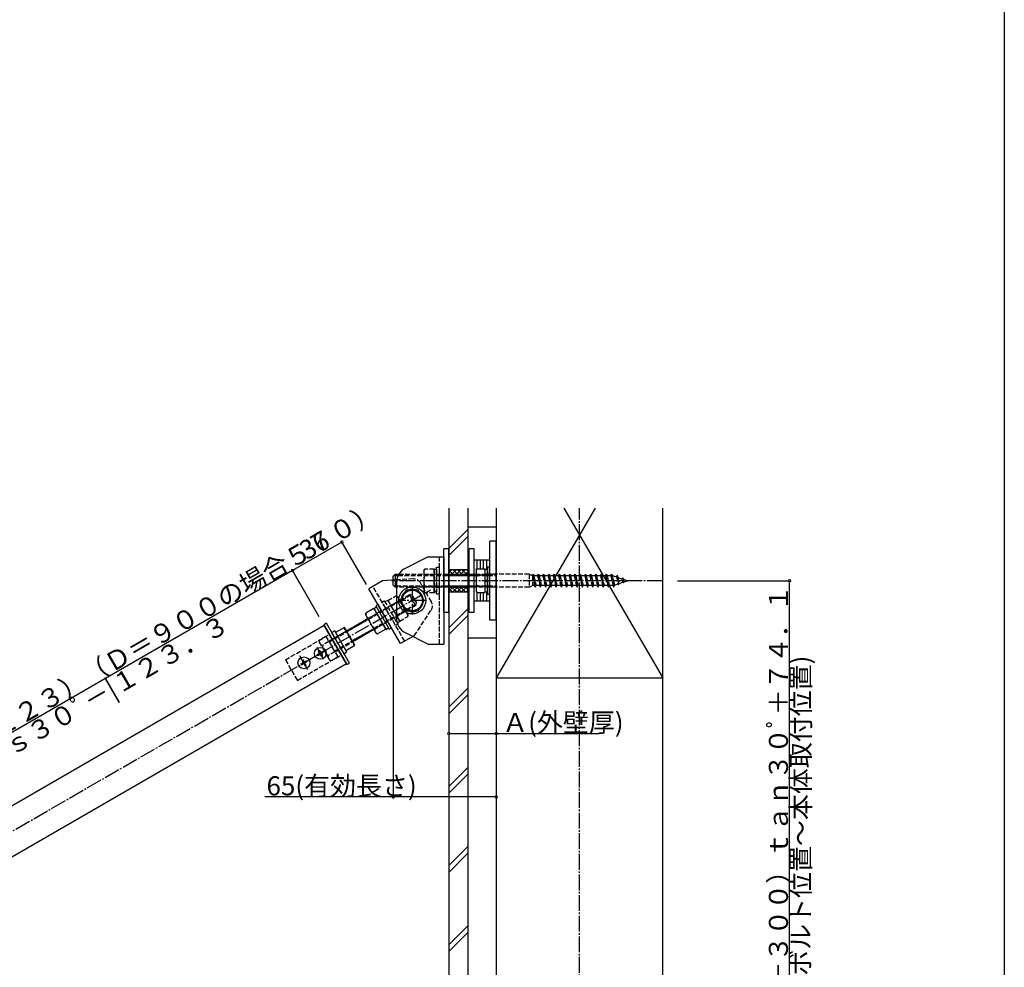
# Model space of a CAD drawing. Extents: x 0 to 1386, y 0 to 2234.
# Drawn here: x 765 to 1386, y 395 to 993 of the extents above; entities that cross this region are included whole.
import ezdxf

# ---------------------------------------------------------------- set-up
doc = ezdxf.new("R2010")
doc.units = 0
doc.linetypes.add('YCENTER_1', pattern=[13, 10, -1, 1, -1])
doc.linetypes.add('YHIDDEN_1', pattern=[4, 3, -1])
for name, color, linetype in [('YKK_12', 2, 'CONTINUOUS'), ('YKK_13', 4, 'CONTINUOUS'), ('YKK_D', 6, 'CONTINUOUS'), ('YKK_ZWAK', 7, 'CONTINUOUS'), ('YSS_K', 3, 'CONTINUOUS')]:
    doc.layers.add(name, color=color, linetype=linetype)
doc.styles.get("Standard").update_dxf_attribs({"font": 'txt', "bigfont": 'BIGFONT'})

msp = doc.modelspace()

# ---------------------------------------------------------------- linework, layer by layer
at = {"layer": 'YKK_12', "linetype": 'Continuous'}
for p, q in [((956.97, 610.34), (463.72, 325.56)), ((956.97, 610.34), (970.97, 586.1)), ((970.97, 586.1), (477.72, 301.32))]:
    msp.add_line(p, q, dxfattribs=at)
at = {"layer": 'YKK_13', "linetype": 'Continuous'}
for p, q in [((1032.5, 618.61), (1032.5, 658.61)), ((1035.5, 658.61), (1032.5, 658.61)), ((1035.5, 618.61), (1035.5, 658.61)), ((1048.5, 618.61), (1048.5, 658.61)), ((1051.5, 658.61), (1048.5, 658.61)), ((1051.5, 618.61), (1051.5, 658.61)), ((1061.5, 613.61), (1061.5, 663.61)), ((1065.5, 663.61), (1061.5, 663.61)), ((1065.5, 613.61), (1065.5, 663.61)), ((1022.5, 653.61), (1008.03, 646.37)), ((1022.5, 653.61), (1032.5, 653.61)), ((1032.5, 653.61), (1032.5, 598.61)), ((1051.5, 625.61), (1051.5, 651.61)), ((1053.5, 651.61), (1051.5, 651.61)), ((1052.8, 645.36), (1053.23, 646.11)), ((1053.23, 646.11), (1058.3, 646.11)), ((1055.5, 651.61), (1053.5, 651.61)), ((1053.5, 646.11), (1053.5, 651.61)), ((1053.5, 646.11), (1053.5, 651.61)), ((1057.5, 651.61), (1055.5, 651.61)), ((1055.5, 646.11), (1055.5, 651.61)), ((1055.5, 646.11), (1055.5, 651.61)), ((1059.5, 651.61), (1057.5, 651.61)), ((1057.5, 646.11), (1057.5, 651.61)), ((1057.5, 646.11), (1057.5, 651.61)), ((1058.3, 646.11), (1058.3, 631.11)), ((1061.5, 651.61), (1059.5, 651.61)), ((1059.5, 645.66), (1059.5, 651.61)), ((1059.5, 645.66), (1059.5, 651.61)), ((1059.9, 647.11), (1059.9, 630.11)), ((1061.5, 647.11), (1059.9, 647.11)), ((1061.5, 625.61), (1061.5, 651.61)), ((1061.5, 630.11), (1061.5, 647.11)), ((1001.7, 642.61), (1000.5, 641.41)), ((1000.5, 638.65), (1000.5, 641.41)), ((1001.02, 641.93), (1003.57, 641.93)), ((1001.7, 642.61), (1001.7, 638.72)), ((1001.7, 642.61), (1003.95, 642.61)), ((1032.5, 642.61), (1035.5, 642.61)), ((1032.5, 641.93), (1035.5, 641.93)), ((1035.5, 642.61), (1047.5, 642.61)), ((1035.5, 641.93), (1047.5, 641.93)), ((1050.5, 642.61), (1052.3, 642.61)), ((1050.5, 641.93), (1052.3, 641.93)), ((1052.8, 645.36), (1052.8, 631.86)), ((1053.23, 642.37), (1058.3, 642.37)), ((1058.3, 645.66), (1058.3, 631.56)), ((1059.9, 645.66), (1058.3, 645.66)), ((1059.9, 631.56), (1059.9, 645.66)), ((993.81, 638.54), (985.15, 633.54)), ((1002.55, 639.07), (993.81, 638.54)), ((1000.5, 635.81), (1000.5, 638.65)), ((1000.5, 635.81), (1001.7, 634.61)), ((1001.02, 635.29), (1002.5, 635.29)), ((1001.7, 638.72), (1001.7, 634.61)), ((1002.5, 634.61), (1001.7, 634.61)), ((1002.5, 637.43), (1002.5, 614.79)), ((1032.5, 635.29), (1035.5, 635.29)), ((1035.5, 634.61), (1032.5, 634.61)), ((1035.5, 635.29), (1047.5, 635.29)), ((1047.5, 634.61), (1035.5, 634.61)), ((1050.5, 635.29), (1052.3, 635.29)), ((1052.3, 634.61), (1050.5, 634.61)), ((1058.3, 634.85), (1053.23, 634.85)), ((1058.3, 638.86), (1059.9, 638.86)), ((1058.3, 638.36), (1059.9, 638.36)), ((1005.15, 598.9), (985.15, 633.54)), ((1008.71, 632.61), (1004.96, 626.11)), ((1016.22, 632.61), (1008.71, 632.61)), ((1019.97, 626.11), (1016.22, 632.61)), ((1052.8, 631.86), (1053.23, 631.11)), ((1053.23, 631.11), (1058.3, 631.11)), ((1053.5, 625.61), (1053.5, 631.11)), ((1053.5, 625.61), (1053.5, 631.11)), ((1055.5, 625.61), (1055.5, 631.11)), ((1055.5, 625.61), (1055.5, 631.11)), ((1057.5, 625.61), (1057.5, 631.11)), ((1057.5, 625.61), (1057.5, 631.11)), ((1058.3, 631.56), (1059.9, 631.56)), ((1059.5, 625.61), (1059.5, 631.56)), ((1059.5, 625.61), (1059.5, 631.56)), ((1059.9, 630.11), (1061.5, 630.11)), ((988.18, 621.09), (989.91, 622.09)), ((990.9, 623.58), (989.51, 622.78)), ((989.51, 622.78), (998.01, 608.06)), ((999.4, 608.86), (990.9, 623.58)), ((1004.96, 626.11), (1008.71, 619.61)), ((1016.22, 619.61), (1019.97, 626.11)), ((1053.5, 625.61), (1051.5, 625.61)), ((1055.5, 625.61), (1053.5, 625.61)), ((1057.5, 625.61), (1055.5, 625.61)), ((1059.5, 625.61), (1057.5, 625.61)), ((1061.5, 625.61), (1059.5, 625.61)), ((988.24, 620.98), (983.12, 618.02)), ((983.12, 616.86), (983.12, 618.02)), ((983.12, 616.86), (989.62, 605.6)), ((990.12, 617.73), (984.99, 614.77)), ((988.18, 621.09), (995.88, 607.75)), ((988.24, 620.98), (995.75, 607.98)), ((1008.71, 619.61), (1016.22, 619.61)), ((1035.5, 618.61), (1032.5, 618.61)), ((1051.5, 618.61), (1048.5, 618.61)), ((958.45, 611.78), (956.72, 610.78)), ((971.22, 585.66), (956.72, 610.78)), ((972.95, 586.66), (958.45, 611.78)), ((969.81, 609.1), (964.18, 605.85)), ((973.06, 603.47), (969.81, 609.1)), ((972.45, 607.73), (983.71, 614.23)), ((984.04, 613.65), (972.79, 607.15)), ((993.87, 611.23), (988.74, 608.27)), ((995.88, 607.75), (997.61, 608.75)), ((998.01, 608.06), (999.4, 608.86)), ((1065.5, 613.61), (1061.5, 613.61)), ((959.8, 600.43), (972.45, 607.73)), ((960.22, 604.71), (967.72, 591.72)), ((963.58, 606.89), (961.85, 605.89)), ((969.55, 592.55), (961.85, 605.89)), ((971.28, 593.55), (963.58, 606.89)), ((964.18, 605.85), (970.68, 594.59)), ((976.31, 597.84), (973.06, 603.47)), ((987.37, 607.89), (976.11, 601.39)), ((987.71, 607.31), (976.45, 600.81)), ((989.62, 605.6), (990.62, 605.02)), ((995.75, 607.98), (990.62, 605.02)), ((1013.26, 603.58), (1005.15, 598.9)), ((1008.03, 605.85), (1022.5, 598.61)), ((970.68, 594.59), (976.31, 597.84)), ((1022.5, 598.61), (1032.5, 598.61)), ((952.58, 592.05), (953.62, 592.65)), ((952.58, 592.05), (952.93, 591.44)), ((952.93, 591.44), (953.97, 592.04)), ((953.2, 594.37), (953.81, 594.72)), ((953.2, 594.37), (953.8, 593.33)), ((953.81, 594.72), (954.41, 593.68)), ((954.65, 591.86), (955.25, 590.82)), ((955.09, 593.5), (956.13, 594.1)), ((955.25, 590.82), (955.86, 591.17)), ((955.26, 592.21), (955.86, 591.17)), ((955.44, 592.89), (956.48, 593.49)), ((956.13, 594.1), (956.48, 593.49)), ((971.28, 593.55), (969.55, 592.55)), ((942.19, 586.05), (943.23, 586.65)), ((942.19, 586.05), (942.54, 585.44)), ((942.54, 585.44), (943.58, 586.04)), ((942.81, 588.37), (943.42, 588.72)), ((942.81, 588.37), (943.41, 587.33)), ((943.42, 588.72), (944.02, 587.68)), ((944.26, 585.86), (944.86, 584.82)), ((944.7, 587.5), (945.74, 588.1)), ((944.86, 584.82), (945.47, 585.17)), ((944.87, 586.21), (945.47, 585.17)), ((945.05, 586.89), (946.09, 587.49)), ((945.74, 588.1), (946.09, 587.49)), ((971.22, 585.66), (972.95, 586.66))]:
    msp.add_line(p, q, dxfattribs=at)
at = {"layer": 'YKK_13', "linetype": 'YHIDDEN_1'}
for p, q in [((1029.5, 653.61), (1029.5, 598.61)), ((1027.9, 630.11), (1027.9, 647.11)), ((1027.9, 647.11), (1029.5, 647.11)), ((1029.5, 647.11), (1029.5, 630.11)), ((1003.57, 641.93), (1035.5, 641.93)), ((1003.95, 642.61), (1035.5, 642.61)), ((1019.8, 644.93), (1020.38, 645.94)), ((1019.8, 644.93), (1019.8, 631.93)), ((1026.3, 645.94), (1020.38, 645.94)), ((1026.3, 642.19), (1020.38, 642.19)), ((1026.3, 645.94), (1026.3, 630.93)), ((1027.9, 645.66), (1026.3, 645.66)), ((1026.3, 631.56), (1026.3, 645.66)), ((1027.9, 645.66), (1027.9, 631.56)), ((1027.9, 642.81), (1029.5, 642.81)), ((1047.5, 642.61), (1050.5, 642.61)), ((1047.5, 641.93), (1050.5, 641.93)), ((1048.5, 642.61), (1051.5, 642.61)), ((1048.5, 641.93), (1051.5, 641.93)), ((1052.3, 642.61), (1065.5, 642.61)), ((1052.3, 641.93), (1065.5, 641.93)), ((1086.3, 642.61), (1058.3, 642.61)), ((1086.3, 642.61), (1086.3, 634.61)), ((1088.3, 641.71), (1086.3, 642.61)), ((1088.3, 641.71), (1088.9, 642.61)), ((1088.3, 641.71), (1088.3, 635.51)), ((1088.3, 641.71), (1089.68, 635.51)), ((1088.9, 642.61), (1089.98, 634.61)), ((1088.9, 642.61), (1089.2, 641.71)), ((1091.6, 641.71), (1089.2, 641.71)), ((1089.2, 641.71), (1090.58, 635.51)), ((1091.6, 641.71), (1092.2, 642.61)), ((1091.6, 641.71), (1092.98, 635.51)), ((1092.2, 642.61), (1093.28, 634.61)), ((1092.2, 642.61), (1092.5, 641.71)), ((1094.9, 641.71), (1092.5, 641.71)), ((1092.5, 641.71), (1093.88, 635.51)), ((1094.9, 641.71), (1095.5, 642.61)), ((1094.9, 641.71), (1096.28, 635.51)), ((1095.5, 642.61), (1096.58, 634.61)), ((1095.5, 642.61), (1095.8, 641.71)), ((1098.2, 641.71), (1095.8, 641.71)), ((1095.8, 641.71), (1097.18, 635.51)), ((1098.2, 641.71), (1098.8, 642.61)), ((1098.2, 641.71), (1099.58, 635.51)), ((1098.8, 642.61), (1099.88, 634.61)), ((1098.8, 642.61), (1099.1, 641.71)), ((1101.5, 641.71), (1099.1, 641.71)), ((1099.1, 641.71), (1100.48, 635.51)), ((1101.5, 641.71), (1102.1, 642.61)), ((1101.5, 641.71), (1102.88, 635.51)), ((1102.1, 642.61), (1103.18, 634.61)), ((1102.1, 642.61), (1102.4, 641.71)), ((1104.8, 641.71), (1102.4, 641.71)), ((1102.4, 641.71), (1103.78, 635.51)), ((1104.8, 641.71), (1105.4, 642.61)), ((1104.8, 641.71), (1106.18, 635.51)), ((1105.4, 642.61), (1105.42, 642.61)), ((1105.42, 642.61), (1106.5, 634.61)), ((1105.42, 642.61), (1105.72, 641.71)), ((1108.1, 641.71), (1105.72, 641.71)), ((1105.72, 641.71), (1107.1, 635.51)), ((1108.1, 641.71), (1108.7, 642.61)), ((1108.1, 641.71), (1109.48, 635.51)), ((1108.7, 642.61), (1109.78, 634.61)), ((1108.7, 642.61), (1109, 641.71)), ((1111.4, 641.71), (1109, 641.71)), ((1109, 641.71), (1110.38, 635.51)), ((1111.4, 641.71), (1112, 642.61)), ((1111.4, 641.71), (1112.78, 635.51)), ((1112, 642.61), (1113.08, 634.61)), ((1112, 642.61), (1112.3, 641.71)), ((1114.7, 641.71), (1112.3, 641.71)), ((1112.3, 641.71), (1113.68, 635.51)), ((1114.7, 641.71), (1115.3, 642.61)), ((1114.7, 641.71), (1116.08, 635.51)), ((1115.3, 642.61), (1116.38, 634.61)), ((1115.3, 642.61), (1115.6, 641.71)), ((1118, 641.71), (1115.6, 641.71)), ((1115.6, 641.71), (1116.98, 635.51)), ((1118, 641.71), (1118.6, 642.61)), ((1118, 641.71), (1119.38, 635.51)), ((1118.6, 642.61), (1119.68, 634.61)), ((1118.6, 642.61), (1118.9, 641.71)), ((1121.3, 641.71), (1118.9, 641.71)), ((1118.9, 641.71), (1120.28, 635.51)), ((1121.3, 641.71), (1121.9, 642.61)), ((1121.3, 641.71), (1122.68, 635.51)), ((1121.9, 642.61), (1122.98, 634.61)), ((1121.9, 642.61), (1122.2, 641.71)), ((1124.6, 641.71), (1122.2, 641.71)), ((1122.2, 641.71), (1123.58, 635.51)), ((1124.6, 641.71), (1125.2, 642.61)), ((1124.6, 641.71), (1125.98, 635.51)), ((1125.2, 642.61), (1126.28, 634.61)), ((1125.2, 642.61), (1125.5, 641.71)), ((1127.9, 641.71), (1125.5, 641.71)), ((1125.5, 641.71), (1126.88, 635.51)), ((1127.9, 641.71), (1128.5, 642.61)), ((1127.9, 641.71), (1129.28, 635.51)), ((1128.5, 642.61), (1129.58, 634.61)), ((1128.5, 642.61), (1128.8, 641.71)), ((1131.2, 641.71), (1128.8, 641.71)), ((1128.8, 641.71), (1130.18, 635.51)), ((1131.2, 641.71), (1131.8, 642.61)), ((1131.2, 641.71), (1132.58, 635.51)), ((1131.8, 642.61), (1132.88, 634.61)), ((1131.8, 642.61), (1132.1, 641.71)), ((1134.5, 641.71), (1132.1, 641.71)), ((1132.1, 641.71), (1133.48, 635.51)), ((1134.5, 641.71), (1135.1, 642.61)), ((1134.5, 641.71), (1135.88, 635.51)), ((1135.1, 642.61), (1136.18, 634.61)), ((1135.1, 642.61), (1135.4, 641.71)), ((1137.8, 641.71), (1135.4, 641.71)), ((1135.4, 641.71), (1136.78, 635.51)), ((1137.8, 641.71), (1138.4, 642.61)), ((1137.8, 641.71), (1139.18, 635.51)), ((1138.4, 642.61), (1139.48, 634.61)), ((1138.4, 642.61), (1138.7, 641.71)), ((1139.3, 641.71), (1138.7, 641.71)), ((1138.7, 641.71), (1140.08, 635.51)), ((1139.3, 641.71), (1141.25, 641.04)), ((1141.78, 642.05), (1141.25, 641.04)), ((1141.25, 641.04), (1142.25, 636.53)), ((1141.78, 642.05), (1142.58, 636.06)), ((1141.78, 642.05), (1142.22, 640.7)), ((1142.22, 640.7), (1144.82, 639.81)), ((1142.22, 640.7), (1143.09, 636.82)), ((1144.82, 639.81), (1145.28, 640.5)), ((1144.82, 639.81), (1145.32, 637.58)), ((1145.28, 640.5), (1145.8, 639.47)), ((1145.28, 640.5), (1145.72, 637.23)), ((1007.74, 600.4), (987.74, 635.04)), ((1002.5, 635.29), (1035.5, 635.29)), ((1035.5, 634.61), (1002.5, 634.61)), ((1013.04, 639.7), (1002.55, 639.07)), ((1024.58, 625.24), (1017.67, 637.2)), ((1026.3, 634.68), (1020.38, 634.68)), ((1027.9, 634.41), (1029.5, 634.41)), ((1047.5, 635.29), (1050.5, 635.29)), ((1050.5, 634.61), (1047.5, 634.61)), ((1048.5, 635.29), (1051.5, 635.29)), ((1051.5, 634.61), (1048.5, 634.61)), ((1052.3, 635.29), (1065.5, 635.29)), ((1065.5, 634.61), (1052.3, 634.61)), ((1086.3, 634.61), (1058.3, 634.61)), ((1086.3, 634.61), (1088.3, 635.51)), ((1089.68, 635.51), (1088.3, 635.51)), ((1089.68, 635.51), (1089.98, 634.61)), ((1089.98, 634.61), (1090.58, 635.51)), ((1092.98, 635.51), (1090.58, 635.51)), ((1092.98, 635.51), (1093.28, 634.61)), ((1093.28, 634.61), (1093.88, 635.51)), ((1096.28, 635.51), (1093.88, 635.51)), ((1096.28, 635.51), (1096.58, 634.61)), ((1096.58, 634.61), (1097.18, 635.51)), ((1099.58, 635.51), (1097.18, 635.51)), ((1099.58, 635.51), (1099.88, 634.61)), ((1099.88, 634.61), (1100.48, 635.51)), ((1102.88, 635.51), (1100.48, 635.51)), ((1102.88, 635.51), (1103.18, 634.61)), ((1103.18, 634.61), (1103.78, 635.51)), ((1106.18, 635.51), (1103.78, 635.51)), ((1106.18, 635.51), (1106.48, 634.61)), ((1106.48, 634.61), (1106.5, 634.61)), ((1106.5, 634.61), (1107.1, 635.51)), ((1109.48, 635.51), (1107.1, 635.51)), ((1109.48, 635.51), (1109.78, 634.61)), ((1109.78, 634.61), (1110.38, 635.51)), ((1112.78, 635.51), (1110.38, 635.51)), ((1112.78, 635.51), (1113.08, 634.61)), ((1113.08, 634.61), (1113.68, 635.51)), ((1116.08, 635.51), (1113.68, 635.51)), ((1116.08, 635.51), (1116.38, 634.61)), ((1116.38, 634.61), (1116.98, 635.51)), ((1119.38, 635.51), (1116.98, 635.51)), ((1119.38, 635.51), (1119.68, 634.61)), ((1119.68, 634.61), (1120.28, 635.51)), ((1122.68, 635.51), (1120.28, 635.51)), ((1122.68, 635.51), (1122.98, 634.61)), ((1122.98, 634.61), (1123.58, 635.51)), ((1125.98, 635.51), (1123.58, 635.51)), ((1125.98, 635.51), (1126.28, 634.61)), ((1126.28, 634.61), (1126.88, 635.51)), ((1129.28, 635.51), (1126.88, 635.51)), ((1129.28, 635.51), (1129.58, 634.61)), ((1129.58, 634.61), (1130.18, 635.51)), ((1132.58, 635.51), (1130.18, 635.51)), ((1132.58, 635.51), (1132.88, 634.61)), ((1132.88, 634.61), (1133.48, 635.51)), ((1135.88, 635.51), (1133.48, 635.51)), ((1135.88, 635.51), (1136.18, 634.61)), ((1136.18, 634.61), (1136.78, 635.51)), ((1139.18, 635.51), (1136.78, 635.51)), ((1139.18, 635.51), (1139.48, 634.61)), ((1139.48, 634.61), (1140.08, 635.51)), ((1140.02, 635.76), (1142.25, 636.53)), ((1142.25, 636.53), (1142.58, 636.06)), ((1142.58, 636.06), (1143.09, 636.82)), ((1143.09, 636.82), (1145.32, 637.58)), ((1145.32, 637.58), (1145.72, 637.23)), ((1145.72, 637.23), (1146.15, 637.87)), ((1145.8, 639.47), (1148.3, 638.61)), ((1145.8, 639.47), (1146.15, 637.87)), ((1146.15, 637.87), (1148.3, 638.61)), ((983.71, 614.23), (1010.73, 629.83)), ((1011.65, 629.59), (984.04, 613.65)), ((997.08, 626.08), (1002.2, 629.04)), ((1003.21, 628.46), (1002.2, 629.04)), ((1003.21, 628.46), (1009.71, 617.2)), ((1014.73, 622.91), (1010.73, 629.83)), ((1012.37, 629.39), (1010.73, 629.83)), ((1012.37, 629.39), (1015.17, 624.54)), ((1019.8, 631.93), (1020.38, 630.93)), ((1026.3, 630.93), (1020.38, 630.93)), ((1027.9, 631.56), (1026.3, 631.56)), ((1029.5, 630.11), (1027.9, 630.11)), ((1014.97, 623.83), (987.37, 607.89)), ((1014.73, 622.91), (987.71, 607.31)), ((993.49, 625.08), (994.88, 625.88)), ((1001.99, 610.36), (993.49, 625.08)), ((994.88, 625.88), (1003.38, 611.16)), ((997.01, 626.19), (995.28, 625.19)), ((997.01, 626.19), (1004.71, 612.85)), ((997.08, 626.08), (1004.58, 613.08)), ((998.95, 622.83), (1004.08, 625.79)), ((1014.73, 622.91), (1015.17, 624.54)), ((1002.7, 616.33), (1007.83, 619.29)), ((1004.58, 613.08), (1009.71, 616.04)), ((1009.71, 617.2), (1009.71, 616.04)), ((1013.81, 603.9), (1024.42, 619.98)), ((1003.38, 611.16), (1001.99, 610.36)), ((1004.71, 612.85), (1002.98, 611.85)), ((932.51, 588.71), (960.22, 604.71)), ((958.05, 603.47), (953.79, 601.01)), ((958.05, 603.47), (965.56, 590.47)), ((958.05, 603.46), (965.55, 590.47)), ((972.79, 607.15), (960.14, 599.85)), ((1013.81, 603.9), (1013.26, 603.58)), ((953.79, 599.85), (953.79, 601.01)), ((953.79, 599.85), (960.29, 588.59)), ((959.93, 600.22), (955.67, 597.76)), ((959.8, 600.43), (963.8, 593.51)), ((976.11, 601.39), (963.47, 594.09)), ((976.42, 600.79), (963.8, 593.51)), ((940.01, 575.72), (967.72, 591.72)), ((963.68, 593.72), (959.42, 591.26)), ((965.56, 590.47), (961.3, 588.01)), ((932.51, 588.71), (940.01, 575.72)), ((960.29, 588.59), (961.3, 588.01))]:
    msp.add_line(p, q, dxfattribs=at)
at = {"layer": 'YKK_13', "linetype": 'YCENTER_1'}
for p, q in [((1170.5, 638.61), (999.7, 638.61)), ((1012.47, 635.03), (1012.47, 617.18)), ((413.48, 280.39), (1023.94, 632.84)), ((1021.39, 626.11), (1003.54, 626.11)), ((956.6, 589.18), (952.45, 596.36)), ((946.64, 582.44), (941.64, 591.1)), ((946.21, 583.18), (942.06, 590.36))]:
    msp.add_line(p, q, dxfattribs=at)
at = {"layer": 'YKK_13', "linetype": 'Continuous'}
for centre, radius in [((1012.47, 626.11), 8.5), ((1012.47, 626.11), 6.5), ((954.53, 592.77), 3.75), ((944.14, 586.77), 3.75)]:
    msp.add_circle(centre, radius, dxfattribs=at)
for centre, radius, start, end in [((1012.5, 637.43), 10, 116.56448, 180), ((1057.06, 644.24), 4.26, 153.93616, 206.06384), ((1069.33, 638.61), 16.53, 166.85543, 193.14457), ((1057.06, 632.98), 4.26, 153.93616, 206.06384), ((1012.47, 626.11), 7.05, 127.21814, 172.78186), ((1012.47, 626.11), 7.05, 67.21814, 112.78186), ((1012.47, 626.11), 7.05, 7.21814, 52.78186), ((1012.47, 626.11), 7.05, 187.21814, 232.78186), ((1012.47, 626.11), 7.05, 307.21814, 352.78186), ((986.43, 617.77), 3.32, 175.61575, 244.38425), ((1012.47, 626.11), 7.05, 247.21814, 292.78186), ((963.07, 601.45), 9.66, 10.34714, 49.65286), ((997.12, 617.44), 12.42, 192.41205, 227.58795), ((1012.5, 614.79), 10, 180, 243.43491), ((966.32, 595.82), 9.66, 10.34714, 49.65286), ((992.06, 608.02), 3.32, 175.61575, 244.38425), ((953.37, 593.08), 0.5, 300, 30), ((954.22, 591.61), 0.5, 30, 120), ((954.84, 593.93), 0.5, 210, 300), ((955.69, 592.46), 0.5, 120, 210), ((942.98, 587.08), 0.5, 300, 30), ((943.83, 585.61), 0.5, 30, 120), ((944.45, 587.93), 0.5, 210, 300), ((945.3, 586.46), 0.5, 120, 210)]:
    msp.add_arc(centre, radius, start, end, dxfattribs=at)
at = {"layer": 'YKK_13', "linetype": 'YHIDDEN_1'}
for centre, radius, start, end in [((1023.12, 644.06), 3.32, 145.61575, 214.38425), ((1032.22, 638.43), 12.42, 162.41205, 197.58795), ((1013.34, 634.7), 5, 30, 93.43495), ((1023.12, 632.8), 3.32, 145.61575, 214.38425), ((1000.77, 626.04), 3.32, 355.6167, 64.3852), ((995.7, 616.62), 12.42, 12.413, 47.58891), ((1020.25, 622.74), 5, 326.56443, 30), ((1006.39, 616.29), 3.32, 355.6167, 64.3852), ((957.1, 600.76), 3.32, 175.61575, 244.38425), ((967.8, 600.43), 12.42, 192.41205, 227.58795), ((962.73, 591.01), 3.32, 175.61575, 244.38425)]:
    msp.add_arc(centre, radius, start, end, dxfattribs=at)
at = {"layer": 'YKK_D'}
for p, q in [((968.15, 662.99), (936.97, 644.99)), ((983.58, 636.26), (967.65, 663.85)), ((936.97, 644.99), (443.72, 360.21)), ((953.87, 615.71), (936.47, 645.85)), ((941.47, 637.19), (936.47, 645.85)), ((1179.84, 638.61), (1251.5, 638.61)), ((1250.5, 217.6), (1250.5, 638.61)), ((1000.5, 591.07), (1000.5, 501.17)), ((1065.5, 576.37), (1065.5, 501.17)), ((1065.5, 576.37), (1065.5, 541.17)), ((1035.5, 542.17), (1065.5, 542.17)), ((1065.5, 542.17), (1130.42, 542.17)), ((1000.5, 502.17), (919.58, 502.17)), ((1065.5, 502.17), (1000.5, 502.17))]:
    msp.add_line(p, q, dxfattribs=at)
at = {"layer": 'YKK_D', "linetype": 'ByBlock', "const_width": 1.7}
for points in [[(967.96, 662.88, 1), (968.33, 663.09, 1)], [(936.79, 644.88, 1), (937.15, 645.09, 1)], [(937.15, 645.09, 1), (936.79, 644.88, 1)], [(1250.5, 638.4, 1), (1250.5, 638.82, 1)], [(1035.71, 542.17, 1), (1035.29, 542.17, 1)], [(1065.29, 542.17, 1), (1065.71, 542.17, 1)], [(1000.71, 502.17, 1), (1000.29, 502.17, 1)], [(1065.29, 502.17, 1), (1065.71, 502.17, 1)]]:
    msp.add_lwpolyline(points, format="xyb", close=True, dxfattribs=at)
at = {"layer": 'YKK_ZWAK'}
msp.add_line((1386, 2184), (1386, 0), dxfattribs=at)
at = {"layer": 'YSS_K', "linetype": 'Continuous'}
for p, q in [((1035.5, 684.27), (1035.5, 183.2)), ((1047.5, 684.27), (1047.5, 672.37)), ((1047.5, 684.27), (1047.5, 183.2)), ((1065.5, 684.27), (1065.5, 183.2)), ((1065.5, 684.27), (1065.5, 672.37)), ((1065.5, 684.27), (1065.5, 577.37)), ((1127.86, 684.27), (1065.5, 577.37)), ((1108.14, 684.27), (1170.5, 577.37)), ((1170.5, 183.2), (1170.5, 684.27)), ((1170.5, 577.37), (1170.5, 684.27)), ((1065.5, 672.37), (1047.5, 672.37)), ((1035.5, 658.83), (1047.5, 670.83)), ((1047.5, 666.58), (1035.5, 654.58)), ((1035.5, 645.61), (1047.5, 645.61)), ((1035.5, 645.61), (1035.5, 642.61)), ((1035.5, 643.41), (1037.7, 645.61)), ((1035.5, 645.3), (1038.19, 642.61)), ((1035.5, 642.61), (1047.5, 642.61)), ((1037.53, 642.61), (1040.53, 645.61)), ((1038.02, 645.61), (1041.02, 642.61)), ((1040.36, 642.61), (1043.36, 645.61)), ((1040.84, 645.61), (1043.84, 642.61)), ((1043.19, 642.61), (1046.19, 645.61)), ((1043.67, 645.61), (1046.67, 642.61)), ((1046.02, 642.61), (1047.5, 644.1)), ((1046.5, 645.61), (1047.5, 644.61)), ((1047.5, 645.61), (1047.5, 642.61)), ((1035.5, 631.92), (1038.19, 634.61)), ((1035.5, 634.61), (1047.5, 634.61)), ((1035.5, 631.61), (1035.5, 634.61)), ((1035.5, 633.81), (1037.7, 631.61)), ((1037.53, 634.61), (1040.53, 631.61)), ((1038.02, 631.61), (1041.02, 634.61)), ((1040.36, 634.61), (1043.36, 631.61)), ((1040.84, 631.61), (1043.84, 634.61)), ((1043.19, 634.61), (1046.19, 631.61)), ((1043.67, 631.61), (1046.67, 634.61)), ((1046.02, 634.61), (1047.5, 633.13)), ((1047.5, 631.61), (1047.5, 634.61)), ((1035.5, 631.61), (1047.5, 631.61)), ((1046.5, 631.61), (1047.5, 632.61)), ((1035.5, 608.83), (1047.5, 620.83)), ((1047.5, 616.58), (1035.5, 604.58)), ((1047.5, 602.37), (1047.5, 183.2)), ((1065.5, 602.37), (1047.5, 602.37)), ((1065.5, 602.37), (1065.5, 183.2)), ((1065.5, 577.37), (1170.5, 577.37)), ((1035.5, 558.83), (1047.5, 570.83)), ((1047.5, 566.58), (1035.5, 554.58)), ((1035.5, 508.83), (1047.5, 520.83)), ((1047.5, 516.58), (1035.5, 504.58)), ((1035.5, 458.83), (1047.5, 470.83)), ((1047.5, 466.58), (1035.5, 454.58)), ((1035.5, 408.83), (1047.5, 420.83)), ((1047.5, 416.58), (1035.5, 404.58))]:
    msp.add_line(p, q, dxfattribs=at)
at = {"layer": 'YSS_K', "linetype": 'YCENTER_1'}
msp.add_line((1118, 183.2), (1118, 684.27), dxfattribs=at)

# ---------------------------------------------------------------- texts
at = {"layer": 'YKK_D'}
for s, rotation, p in [('吊り棒長さＬ：（Ｄ＝６００の場合２２３）（Ｄ＝９００の場合５７０）', 30, (524.95, 408.26)), ('36', 30, (945.96, 651.33)), ('Ｃ＝（Ｄ－３００）ｔａｎ３０ﾟ＋７４．１', 90, (1249.5, 316.43)), ('Ｌ＝（Ｄ－３００）／ｃｏｓ３０ﾟ－|１２３．３', 30, (589.59, 429.42)), ('(先付けボルト位置～本体取付位置)', 90, (1263.5, 334.67))]:
    msp.add_text(s, height=12, rotation=rotation, dxfattribs=at).set_placement(p)
for s, p in [('Ａ(外壁厚)', (1069.26, 543.17)), ('65(有効長さ)', (920.58, 503.17))]:
    msp.add_text(s, height=12, dxfattribs=at).set_placement(p)

doc.saveas('drawing.dxf')
